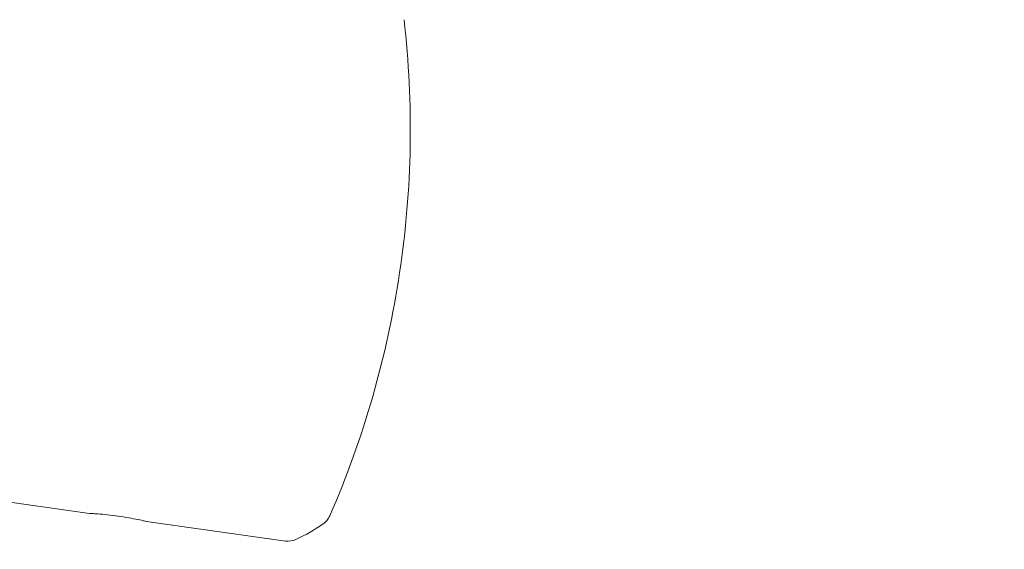
# Model space of a CAD drawing. Units: millimetres. Extents: x -15721 to 14839, y -4764 to 4590.
# Drawn here: x -8346 to -8142, y 769 to 878 of the extents above; entities that cross this region are included whole.
import ezdxf

# ---------------------------------------------------------------- set-up
doc = ezdxf.new("R2010")
doc.units = ezdxf.units.MM
doc.header["$LTSCALE"] = 0.2
doc.header["$MEASUREMENT"] = 0
doc.header["$PDMODE"] = 1
doc.layers.add('HAGS-Dim Plan', color=7, linetype='Continuous', lineweight=100)
doc.styles.get("Standard").update_dxf_attribs({"font": 'g13f12d.shx', "height": 300})
doc.dimstyles.new('HAGS - Dim Plan', dxfattribs={"dimtxt": 300, "dimasz": 200, "dimexe": 0.18, "dimexo": 0.0625, "dimgap": 150, "dimtad": 0, "dimlfac": 0.001, "dimrnd": 0.05, "dimzin": 1, "dimdsep": 46, "dimtxsty": 'Standard', "dimblk": 'HAGS - Dim Plan arrow', "dimcen": 0.1, "dimse1": 1, "dimse2": 1, "dimclrd": 1, "dimadec": 0, "dimazin": 0, "dimtfac": 1, "dimtofl": 0, "dimtmove": 0, "dimatfit": 3, "dimfxl": 1, "dimtolj": 1, "dimtzin": 0, "dimarcsym": 0})

# ---------------------------------------------------------------- blocks, each defined once
blk = doc.blocks.new('HAGS - Dim Plan arrow')
at = {"color": 1, "lineweight": 0}
blk.add_lwpolyline([(0, 0, 0, 0.35, 0), (-1, 0, 0.015, 0.015, 0)], format="xyseb", dxfattribs=at)
blk = doc.blocks.new('*D6')
at = {"layer": 'Defpoints', "color": 0, "transparency": 16777216}
for p in [(13336.14, 4382.63), (13336.14, -8.13, -225), (-15721.38, -16.13, -225)]:
    blk.add_point(p, dxfattribs=at)
at = {"layer": 'HAGS-Dim Plan', "color": 1, "lineweight": -2, "transparency": 16777216}
for p, q in [((-15521.38, 4382.63), (-719.88, 4382.63)), ((13136.14, 4382.63), (1086.13, 4382.63))]:
    blk.add_line(p, q, dxfattribs=at)
at = {"layer": 'HAGS-Dim Plan', "color": 1, "lineweight": -2, "transparency": 16777216, "xscale": 200, "yscale": 200, "zscale": 200, "rotation": 180}
blk.add_blockref('HAGS - Dim Plan arrow', (-15721.38, 4382.63), dxfattribs=at)
at = {"layer": 'HAGS-Dim Plan', "color": 1, "lineweight": -2, "transparency": 16777216, "xscale": 200, "yscale": 200, "zscale": 200}
blk.add_blockref('HAGS - Dim Plan arrow', (13336.14, 4382.63), dxfattribs=at)
at = {"layer": 'HAGS-Dim Plan', "color": 0, "lineweight": 50, "transparency": 16777216, "insert": (183.13, 4382.63), "char_height": 300, "attachment_point": 5}
blk.add_mtext('\\A1;{\\H1.3333x;29.05m}', dxfattribs=at)
blk = doc.blocks.new('*D7')
at = {"layer": 'Defpoints', "color": 0, "transparency": 16777216}
for p in [(11825.22, 3737.61), (-14221.39, -894.14, 120), (11825.22, -1008.13, -225)]:
    blk.add_point(p, dxfattribs=at)
at = {"layer": 'HAGS-Dim Plan', "color": 1, "lineweight": -2, "transparency": 16777216}
for p, q in [((-14021.39, 3737.61), (-725.11, 3737.61)), ((11625.22, 3737.61), (1079.51, 3737.61))]:
    blk.add_line(p, q, dxfattribs=at)
at = {"layer": 'HAGS-Dim Plan', "color": 1, "lineweight": -2, "transparency": 16777216, "xscale": 200, "yscale": 200, "zscale": 200, "rotation": 180}
blk.add_blockref('HAGS - Dim Plan arrow', (-14221.39, 3737.61), dxfattribs=at)
at = {"layer": 'HAGS-Dim Plan', "color": 1, "lineweight": -2, "transparency": 16777216, "xscale": 200, "yscale": 200, "zscale": 200}
blk.add_blockref('HAGS - Dim Plan arrow', (11825.22, 3737.61), dxfattribs=at)
at = {"layer": 'HAGS-Dim Plan', "color": 0, "lineweight": 50, "transparency": 16777216, "insert": (177.2, 3737.61), "char_height": 300, "attachment_point": 5}
blk.add_mtext('\\A1;{\\H1.3333x;26.05m}', dxfattribs=at)

msp = doc.modelspace()

# ---------------------------------------------------------------- linework, layer by layer
at = {"lineweight": 0}
for p, q in [((-8331.315, 775.991), (-8363.174, 780.476)), ((-8331.315, 775.991), (-8363.174, 780.476)), ((-8290.849, 770.295), (-8319.505, 774.329)), ((-8290.849, 770.295), (-8319.505, 774.329))]:
    msp.add_line(p, q, dxfattribs=at)
for centre, radius, start, end in [((-8465.04, 855.363), 200, 351.4877, 6.50193), ((-8465.04, 855.363), 200, 351.4877, 6.50193), ((-8465.04, 855.363), 200, 336.47348, 351.4877), ((-8465.04, 855.363), 200, 336.47348, 351.4877), ((-8285.332, 777.125), 4, 304.61169, 336.47348), ((-8285.332, 777.125), 4, 304.61169, 336.47348), ((-8305.781, 806.754), 40, 295.48351, 304.61169), ((-8305.781, 806.754), 40, 295.48351, 304.61169), ((-8290.292, 774.256), 4, 261.9877, 295.48351), ((-8290.292, 774.256), 4, 261.9877, 295.48351)]:
    msp.add_arc(centre, radius, start, end, dxfattribs=at)
for points, knots in [([(-8331.315, 775.991), (-8331.315, 775.991), (-8331.311, 775.991), (-8331.291, 775.99), (-8331.271, 775.99), (-8331.185, 775.986), (-8331.093, 775.982), (-8330.895, 775.972), (-8330.812, 775.968), (-8330.717, 775.963)], [1.42485725, 1.42485725, 1.42485725, 1.42485725, 1.4628488, 1.4628488, 1.51785657, 1.51785657, 1.62834524, 1.62834524, 1.6911879, 1.6911879, 1.6911879, 1.6911879]), ([(-8331.315, 775.991), (-8331.315, 775.991), (-8331.311, 775.991), (-8331.291, 775.99), (-8331.271, 775.99), (-8331.185, 775.986), (-8331.093, 775.982), (-8330.895, 775.972), (-8330.812, 775.968), (-8330.717, 775.963)], [1.42485725, 1.42485725, 1.42485725, 1.42485725, 1.4628488, 1.4628488, 1.51785657, 1.51785657, 1.62834524, 1.62834524, 1.6911879, 1.6911879, 1.6911879, 1.6911879]), ([(-8330.717, 775.963), (-8330.404, 775.945), (-8329.985, 775.918), (-8328.984, 775.843), (-8328.317, 775.785), (-8326.874, 775.633), (-8326.099, 775.538), (-8325.377, 775.436), (-8325.362, 775.434), (-8325.348, 775.432), (-8325.333, 775.43)], [2.89488635, 2.89488635, 2.89488635, 2.89488635, 3.08517694, 3.08517694, 3.30387262, 3.30387262, 3.5225683, 3.5225683, 3.5225683, 3.52703014, 3.52703014, 3.52703014, 3.52703014]), ([(-8330.717, 775.963), (-8330.404, 775.945), (-8329.985, 775.918), (-8328.984, 775.843), (-8328.317, 775.785), (-8326.874, 775.633), (-8326.099, 775.538), (-8325.377, 775.436), (-8325.362, 775.434), (-8325.348, 775.432), (-8325.333, 775.43)], [2.89488635, 2.89488635, 2.89488635, 2.89488635, 3.08517694, 3.08517694, 3.30387262, 3.30387262, 3.5225683, 3.5225683, 3.5225683, 3.52703014, 3.52703014, 3.52703014, 3.52703014]), ([(-8325.333, 775.43), (-8324.631, 775.33), (-8323.884, 775.212), (-8322.482, 774.965), (-8321.831, 774.837), (-8320.77, 774.618), (-8320.296, 774.512), (-8319.663, 774.367), (-8319.505, 774.329), (-8319.505, 774.329)], [0.00446184, 0.00446184, 0.00446184, 0.00446184, 0.2165379, 0.2165379, 0.4330758, 0.4330758, 0.65645008, 0.65645008, 0.87982437, 0.87982437, 0.87982437, 0.87982437]), ([(-8325.333, 775.43), (-8324.631, 775.33), (-8323.884, 775.212), (-8322.482, 774.965), (-8321.831, 774.837), (-8320.77, 774.618), (-8320.296, 774.512), (-8319.663, 774.367), (-8319.505, 774.329), (-8319.505, 774.329)], [0.00446184, 0.00446184, 0.00446184, 0.00446184, 0.2165379, 0.2165379, 0.4330758, 0.4330758, 0.65645008, 0.65645008, 0.87982437, 0.87982437, 0.87982437, 0.87982437])]:
    msp.add_open_spline(points, degree=3, knots=knots, dxfattribs=at)

# ---------------------------------------------------------------- dimensions: what is measured, and where the dimension line sits
at = {"layer": 'HAGS-Dim Plan', "lineweight": 50}
dim = msp.add_linear_dim(base=(13336.143, 4382.631, 225), p1=(-15721.383, -16.127), p2=(13336.143, -8.134), text='{\\H1.3333x;<>}', dimstyle='HAGS - Dim Plan', override={"dimpost": 'm'}, dxfattribs=at)
dim.commit()
dim.dimension.update_dxf_attribs({"geometry": '*D6', "text_midpoint": (183.127, 4382.631, 225), "dimtype": 160})
dim = msp.add_linear_dim(base=(11825.217, 3737.611, 225), p1=(-14221.387, -894.145, 345), p2=(11825.217, -1008.134), angle=180, text='{\\H1.3333x;<>}', dimstyle='HAGS - Dim Plan', override={"dimpost": 'm'}, dxfattribs=at)
dim.commit()
dim.dimension.update_dxf_attribs({"geometry": '*D7', "text_midpoint": (177.203, 3737.611, 225), "dimtype": 160})

doc.saveas('drawing.dxf')
